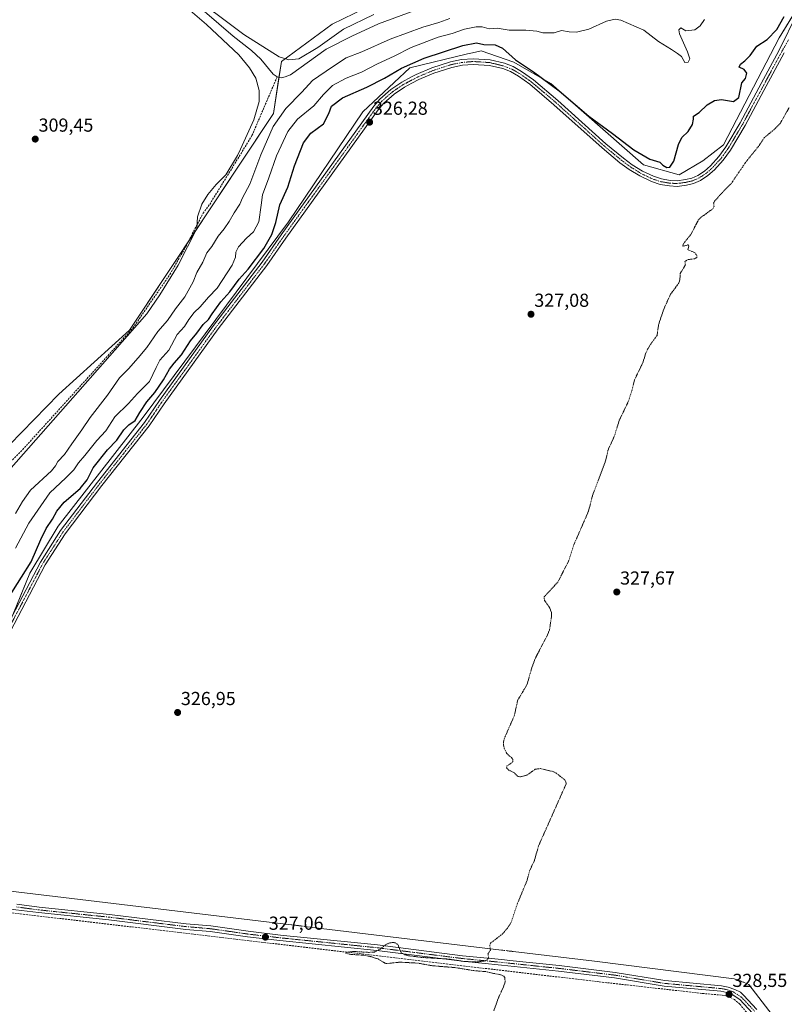
# Model space of a CAD drawing. Units: metres. Extents: x 614956 to 618427, y 4687738 to 4690108.
# Drawn here: x 615696 to 616102, y 4689225 to 4689749 of the extents above; entities that cross this region are included whole.
import ezdxf
from ezdxf.enums import TextEntityAlignment as Align

# ---------------------------------------------------------------- set-up
doc = ezdxf.new("R2010")
doc.units = ezdxf.units.M
doc.header["$MEASUREMENT"] = 0
for name, pattern in [('TRAZO_Y_PUNTO', [1, 0.5, -0.25, 0, -0.25]), ('TRAZOS', [0.75, 0.5, -0.25]), ('TRAZOSX2', [1.5, 1, -0.5])]:
    doc.linetypes.add(name, pattern=pattern)
for name, color, linetype, lineweight in [('Camino', 19, 'Continuous', 0), ('Camino Cxs', 19, 'Continuous', 0), ('Camino eje', 39, 'TRAZO_Y_PUNTO', 13), ('Carátula', 7, 'Continuous', 5), ('Corriente artificial lineal', 5, 'TRAZOSX2', 13), ('Corriente natural lineal', 142, 'Continuous', 13), ('Corriente natural lineal oculto', 19, 'TRAZO_Y_PUNTO', 13), ('Cultivos herbáceos CxS', 92, 'Continuous', 0), ('Curva de nivel auxiliar', 36, 'TRAZOS', 0), ('Curva de nivel maestra', 36, 'Continuous', 30), ('Curva de nivel normal', 36, 'Continuous', 0), ('Matorral', 135, 'Continuous', 0), ('Matorral CxS', 135, 'Continuous', 0), ('Punto de cota en terreno', 7, 'Continuous', 0), ('Rótulo de punto de cota en terreno', 19, 'Continuous', 0)]:
    doc.layers.add(name, color=color, linetype=linetype, lineweight=lineweight)
doc.styles.add('Arial', font='txt', dxfattribs={"height": 0.2})

# ---------------------------------------------------------------- blocks, each defined once
blk = doc.blocks.new('*U157')
at = {"layer": 'Cultivos herbáceos CxS', "color": 92, "linetype": 'Continuous', "lineweight": 0}
blk.add_polyline3d([(615690.62, 4689429.08, 326.12), (615700.88, 4689454.33, 325.55), (615716.05, 4689479.37, 325.85), (615761.17, 4689537.4, 326.13), (615838.53, 4689641.34, 326.12), (615877.96, 4689699.75, 326.17), (615903.04, 4689723.26, 325.5), (615933.73, 4689730.65, 326.29), (615936.37, 4689731.28, 326.33), (615940.9, 4689732.37, 325.98), (615958.35, 4689726.3, 325.36), (615978.06, 4689714.92, 324.58), (615995.59, 4689699.55, 325.05), (616027.35, 4689671.68, 325.9), (616046.31, 4689666.37, 326), (616058.9, 4689673.77, 326.13), (616069.82, 4689682.3, 326.48), (616099.54, 4689739.16, 325.92), (616116.08, 4689766.51, 327.41)], dxfattribs=at)
blk = doc.blocks.new('*U177')
at = {"layer": 'Curva de nivel normal', "color": 36, "linetype": 'Continuous', "lineweight": 0}
for points in [[(615687.05, 4689505.88, 310), (615763.2, 4689592.34, 310), (615770.12, 4689602.44, 310), (615779.76, 4689618.16, 310), (615789.69, 4689637.73, 310), (615790.19, 4689644.02, 310), (615792.48, 4689650.73, 310), (615795.6, 4689655.87, 310), (615800.09, 4689661.11, 310), (615805.16, 4689666.32, 310), (615811.38, 4689676.63, 310), (615813.04, 4689679.92, 310), (615820.14, 4689695.57, 310), (615822.85, 4689705.28, 310), (615822.95, 4689711.25, 310), (615821.05, 4689717.69, 310), (615817.81, 4689723.19, 310), (615812.11, 4689730.13, 310), (615794.94, 4689746.34, 310), (615763.82, 4689773.19, 310)], [(615783.81, 4689764.44, 310), (615814.72, 4689741.08, 310), (615833.57, 4689729.12, 310), (615838.6, 4689727.56, 310), (615843.95, 4689728.03, 310), (615854.15, 4689734.16, 310), (615867.69, 4689743.81, 310), (615883.83, 4689751.56, 310)]]:
    blk.add_polyline3d(points, dxfattribs=at)
blk = doc.blocks.new('*U181')
at = {"layer": 'Curva de nivel normal', "color": 36, "linetype": 'Continuous', "lineweight": 0}
blk.add_polyline3d([(616059.74, 4689748.96, 320), (616057.48, 4689745.62, 320), (616054.58, 4689743.46, 320), (616049.91, 4689743.01, 320), (616047.18, 4689744.58, 320), (616046.12, 4689743.43, 320), (616046.42, 4689741.42, 320), (616050.7, 4689731.82, 320), (616051.89, 4689728.08, 320), (616051.02, 4689726.28, 320), (616049.23, 4689726.09, 320), (616047.59, 4689729.2, 320), (616045.33, 4689730.84, 320), (616042.19, 4689733, 320), (616035.38, 4689737.32, 320), (616027.51, 4689743.32, 320), (616015.18, 4689748.61, 320), (616012.32, 4689749.15, 320), (616007.68, 4689748.1, 320), (615998.18, 4689743.77, 320), (615991.71, 4689742.18, 320), (615987.83, 4689742.34, 320), (615983.65, 4689743.04, 320), (615979.78, 4689741.96, 320), (615977.02, 4689741.9, 320), (615973.85, 4689741.96, 320), (615970.67, 4689742.79, 320), (615964.66, 4689743.24, 320), (615955.94, 4689743.3, 320), (615949.58, 4689744.35, 320), (615945.25, 4689743.99, 320), (615941.58, 4689745, 320), (615938.38, 4689745.09, 320), (615932.06, 4689743.77, 320), (615925.5, 4689741.55, 320), (615918.12, 4689739.5, 320), (615903.7, 4689734.1, 320), (615894.7, 4689729.5, 320), (615885.79, 4689725.38, 320), (615877.3, 4689720.89, 320), (615869.26, 4689717.71, 320), (615861.92, 4689713.78, 320), (615857.21, 4689709.06, 320), (615852, 4689702.97, 320), (615843.37, 4689695.97, 320), (615838.16, 4689689.33, 320), (615832.14, 4689676.43, 320), (615828.06, 4689664.7, 320), (615824.74, 4689655.67, 320), (615824.05, 4689650.09, 320), (615822.65, 4689641.3, 320), (615819.97, 4689635.98, 320), (615816.09, 4689632.64, 320), (615811.85, 4689627.98, 320), (615810.48, 4689625.19, 320), (615810.36, 4689622.51, 320), (615808.59, 4689618.19, 320), (615800.55, 4689606.06, 320), (615795.87, 4689601.18, 320), (615791.52, 4689596.05, 320), (615788.38, 4689593, 320), (615785.58, 4689589.31, 320), (615783.18, 4689585.52, 320), (615779.32, 4689581.26, 320), (615774.9, 4689572.98, 320), (615770.04, 4689567.66, 320), (615768.15, 4689563.69, 320), (615764.5, 4689556.39, 320), (615758.13, 4689549.85, 320), (615753.39, 4689544.69, 320), (615746.14, 4689537.42, 320), (615741.28, 4689530.14, 320), (615736.61, 4689524.88, 320), (615730.2, 4689516.94, 320), (615726.89, 4689513.02, 320), (615724.39, 4689509.32, 320), (615720.1, 4689504.99, 320), (615711.58, 4689497.08, 320), (615700.45, 4689480.84, 320), (615693.34, 4689467.58, 320)], dxfattribs=at)
blk = doc.blocks.new('*U185')
at = {"layer": 'Curva de nivel maestra', "color": 36, "linetype": 'Continuous', "lineweight": 30}
blk.add_polyline3d([(615691.35, 4689443.96, 325), (615701.55, 4689460.42, 325), (615706.72, 4689472.19, 325), (615709.56, 4689478.09, 325), (615712.94, 4689483.1, 325), (615715.2, 4689487.32, 325), (615719.24, 4689492.17, 325), (615727.71, 4689499.42, 325), (615731.35, 4689503.94, 325), (615734.61, 4689510.44, 325), (615742.22, 4689519.88, 325), (615747.26, 4689525.15, 325), (615750.94, 4689530.56, 325), (615753.62, 4689533.27, 325), (615756.98, 4689535.63, 325), (615759.43, 4689539.73, 325), (615763.22, 4689545.44, 325), (615767.48, 4689550.54, 325), (615772.11, 4689557.12, 325), (615775.14, 4689562.83, 325), (615777.63, 4689566.1, 325), (615781.64, 4689570.42, 325), (615786.32, 4689577.98, 325), (615789.76, 4689581.97, 325), (615793.16, 4689586.61, 325), (615795.9, 4689589.3, 325), (615797.85, 4689592.31, 325), (615802.58, 4689598.64, 325), (615807.37, 4689603.95, 325), (615812.35, 4689610.71, 325), (615817.12, 4689616.02, 325), (615825.44, 4689627.07, 325), (615829.71, 4689634.57, 325), (615831.78, 4689640.88, 325), (615833.91, 4689650.31, 325), (615838.18, 4689659.74, 325), (615841.78, 4689671.14, 325), (615846.43, 4689683.3, 325), (615850.37, 4689688.44, 325), (615857.04, 4689693.42, 325), (615859.99, 4689698.88, 325), (615861.43, 4689702.88, 325), (615867.21, 4689707.22, 325), (615880.09, 4689713.04, 325), (615889.65, 4689717.81, 325), (615898.56, 4689723.06, 325), (615910.69, 4689728.4, 325), (615931.2, 4689735.15, 325), (615938.53, 4689736.48, 325), (615942.36, 4689735.74, 325), (615948.47, 4689735.46, 325), (615952.27, 4689733.77, 325), (615959.27, 4689727.6, 325), (615968.77, 4689721.16, 325), (615982.41, 4689710.95, 325), (615998.25, 4689697.57, 325), (616010.8, 4689688.34, 325), (616022.13, 4689679.61, 325), (616030.77, 4689674.56, 325), (616036.04, 4689673.05, 325), (616037.62, 4689671.4, 325), (616039.68, 4689670.22, 325), (616041.35, 4689670.4, 325), (616043.41, 4689673.6, 325), (616045.93, 4689682.5, 325), (616047.74, 4689686.22, 325), (616051, 4689689.45, 325), (616053.46, 4689693.14, 325), (616054, 4689695.98, 325), (616054, 4689697.45, 325), (616056.95, 4689699.5, 325), (616061.17, 4689703.63, 325), (616065.17, 4689705.9, 325), (616068.82, 4689706.36, 325), (616075.24, 4689705.3, 325), (616077.99, 4689707.43, 325), (616079.7, 4689715.3, 325), (616081.62, 4689717.51, 325), (616082.21, 4689720.34, 325), (616080.79, 4689722.28, 325), (616078.15, 4689723.56, 325), (616078.89, 4689725.22, 325), (616081.25, 4689726.9, 325), (616083.97, 4689729.86, 325), (616087.66, 4689734.71, 325), (616093.07, 4689738.42, 325), (616098.23, 4689743.74, 325), (616102.21, 4689750.6, 325)], dxfattribs=at)
blk = doc.blocks.new('5PATER')
at = {"layer": 'Carátula', "linetype": 'Continuous', "lineweight": 5}
h = blk.add_hatch(color=250, dxfattribs=at)
edge = h.paths.add_edge_path()
edge.add_ellipse((0, 0.01), major_axis=(-1.33, -1.34), ratio=0.999422, start_angle=0, end_angle=360)
blk = doc.blocks.new('*U188')
at = {"layer": 'Camino Cxs', "color": 19, "linetype": 'Continuous', "lineweight": 0}
for points in [[(615683.78, 4689416.79, 326.19), (615706.55, 4689460.21, 325.92), (615717.32, 4689477.03, 326.04), (615736.88, 4689502.79, 326.03), (615761.89, 4689534.44, 326.58), (615769.9, 4689546.21, 325.96), (615798.68, 4689586.08, 325.84), (615824.54, 4689619.89, 325.82), (615834.67, 4689634.41, 325.9), (615883.83, 4689702.77, 326.27), (615887.08, 4689706.56, 326.29), (615892.88, 4689711.67, 326.32), (615898.74, 4689715.59, 326.31), (615903.99, 4689718.38, 326.41), (615906.45, 4689719.69, 326.37), (615914.82, 4689723.23, 326.39), (615924.64, 4689726.39, 326.34), (615930.59, 4689727.63, 326.48), (615936.75, 4689728.13, 326.5), (615945.82, 4689727.53, 326.6), (615953.32, 4689725.7, 326.35), (615957.96, 4689723.96, 326.33), (615962.46, 4689721.28, 326.06), (615968.74, 4689716.89, 326.09), (615981.69, 4689705.89, 326.48), (616007.3, 4689682.87, 326.27), (616016.65, 4689675.12, 326.25), (616021.37, 4689671.7, 326.28), (616026.77, 4689668.33, 326.31), (616032.65, 4689665.51, 326.29), (616036.96, 4689664.13, 326.31), (616041.47, 4689663.37, 326.33), (616045.18, 4689663.2, 326.37), (616049.6, 4689663.77, 326.36), (616053.01, 4689664.61, 326.35), (616056.21, 4689666, 326.4), (616059.7, 4689668.3, 326.41), (616062.95, 4689671.18, 326.43), (616067.42, 4689676, 326.49), (616071.09, 4689681.16, 326.52), (616078.76, 4689694.05, 326.38), (616088.74, 4689712.58, 326.52), (616099.56, 4689732.65, 326.38), (616109.18, 4689752.61, 326.66)], [(616102.21, 4689731.22, 326.77), (616091.39, 4689711.15, 326.39), (616081.38, 4689692.56, 326.53), (616073.61, 4689679.51, 326.63), (616069.76, 4689674.1, 326.57), (616065.06, 4689669.02, 326.6), (616061.54, 4689665.9, 326.57), (616057.64, 4689663.34, 326.56), (616057.64, 4689663.34, 326.56), (616053.98, 4689661.75, 326.48), (616050.16, 4689660.8, 326.49), (616045.3, 4689660.18, 326.54), (616041.15, 4689660.37, 326.48), (616036.25, 4689661.19, 326.32), (616031.53, 4689662.71, 326.27), (616025.32, 4689665.69, 326.3), (616019.69, 4689669.2, 326.35), (616014.8, 4689672.74, 326.36), (616005.33, 4689680.59, 326.38), (615979.7, 4689703.62, 326.52), (615966.9, 4689714.5, 326.52), (615960.83, 4689718.74, 326.55), (615956.65, 4689721.23, 326.6), (615952.43, 4689722.82, 326.56), (615945.36, 4689724.54, 326.46), (615936.77, 4689725.11, 326.39), (615931.02, 4689724.64, 326.37), (615925.41, 4689723.48, 326.32), (615915.87, 4689720.4, 326.36), (615907.75, 4689716.97, 326.37), (615904.12, 4689715.04, 326.32), (615900.29, 4689713, 326.34), (615894.72, 4689709.28, 326.27), (615889.23, 4689704.44, 326.22), (615886.2, 4689700.9, 326.21), (615837.12, 4689632.66, 326.18), (615826.97, 4689618.11, 326.15), (615801.1, 4689584.28, 326.06), (615772.36, 4689544.48, 326.17), (615764.32, 4689532.66, 326.53), (615739.26, 4689500.94, 326.1), (615719.8, 4689475.31, 326.09), (615709.15, 4689458.69, 326.08), (615686.39, 4689415.29, 326.37)]]:
    blk.add_polyline3d(points, dxfattribs=at)

msp = doc.modelspace()

# ---------------------------------------------------------------- linework, layer by layer
at = {"layer": 'Camino', "color": 19, "linetype": 'Continuous', "lineweight": 0}
for points in [[(615683.78, 4689416.79, 326.19), (615706.55, 4689460.21, 325.92), (615717.32, 4689477.03, 326.04), (615736.88, 4689502.79, 326.03), (615761.89, 4689534.44, 326.58), (615769.9, 4689546.21, 325.96), (615798.68, 4689586.08, 325.84), (615824.54, 4689619.89, 325.82), (615834.67, 4689634.41, 325.9), (615883.83, 4689702.77, 326.27), (615887.08, 4689706.56, 326.29), (615892.88, 4689711.67, 326.32), (615898.74, 4689715.59, 326.31), (615903.99, 4689718.38, 326.41), (615906.45, 4689719.69, 326.37), (615914.82, 4689723.23, 326.39), (615924.64, 4689726.39, 326.34), (615930.59, 4689727.63, 326.48), (615936.75, 4689728.13, 326.5), (615945.82, 4689727.53, 326.6), (615953.32, 4689725.7, 326.35), (615957.96, 4689723.96, 326.33), (615962.46, 4689721.28, 326.06), (615968.74, 4689716.89, 326.09), (615981.69, 4689705.89, 326.48), (616007.3, 4689682.87, 326.27), (616016.65, 4689675.12, 326.25), (616021.37, 4689671.7, 326.28), (616026.77, 4689668.33, 326.31), (616032.65, 4689665.51, 326.29), (616036.96, 4689664.13, 326.31), (616041.47, 4689663.37, 326.33), (616045.18, 4689663.2, 326.37), (616049.6, 4689663.77, 326.36), (616053.01, 4689664.61, 326.35), (616056.21, 4689666, 326.4), (616059.7, 4689668.3, 326.41), (616062.95, 4689671.18, 326.43), (616067.42, 4689676, 326.49), (616071.09, 4689681.16, 326.52), (616078.76, 4689694.05, 326.38), (616088.74, 4689712.58, 326.52), (616099.56, 4689732.65, 326.38), (616109.18, 4689752.61, 326.66)], [(616102.21, 4689731.22, 326.77), (616091.39, 4689711.15, 326.39), (616081.38, 4689692.56, 326.53), (616073.61, 4689679.51, 326.63), (616069.76, 4689674.1, 326.57), (616065.06, 4689669.02, 326.6), (616061.54, 4689665.9, 326.57), (616057.64, 4689663.34, 326.56)], [(616057.64, 4689663.34, 326.56), (616053.98, 4689661.75, 326.48), (616050.16, 4689660.8, 326.49), (616045.3, 4689660.18, 326.54), (616041.15, 4689660.37, 326.48), (616036.25, 4689661.19, 326.32), (616031.53, 4689662.71, 326.27), (616025.32, 4689665.69, 326.3), (616019.69, 4689669.2, 326.35), (616014.8, 4689672.74, 326.36), (616005.33, 4689680.59, 326.38), (615979.7, 4689703.62, 326.52), (615966.9, 4689714.5, 326.52), (615960.83, 4689718.74, 326.55), (615956.65, 4689721.23, 326.6), (615952.43, 4689722.82, 326.56), (615945.36, 4689724.54, 326.46), (615936.77, 4689725.11, 326.39), (615931.02, 4689724.64, 326.37), (615925.41, 4689723.48, 326.32), (615915.87, 4689720.4, 326.36), (615907.75, 4689716.97, 326.37), (615904.12, 4689715.04, 326.32), (615900.29, 4689713, 326.34), (615894.72, 4689709.28, 326.27), (615889.23, 4689704.44, 326.22), (615886.2, 4689700.9, 326.21), (615837.12, 4689632.66, 326.18), (615826.97, 4689618.11, 326.15), (615801.1, 4689584.28, 326.06), (615772.36, 4689544.48, 326.17), (615764.32, 4689532.66, 326.53), (615739.26, 4689500.94, 326.1), (615719.8, 4689475.31, 326.09), (615709.15, 4689458.69, 326.08), (615686.39, 4689415.29, 326.37)], [(616085.37, 4689220.13, 328.76), (616078.53, 4689227.45, 328.62), (616074.5, 4689230.07, 328.61), (616071.59, 4689231.15, 328.62), (616068.4, 4689231.76, 328.55), (616038.32, 4689234.51, 328.25), (616011.91, 4689238.89, 328.14), (615982.13, 4689242.49, 327.73), (615951.71, 4689245.68, 327.63), (615930.79, 4689247.74, 327.4), (615885.48, 4689253.49, 327.41), (615833.86, 4689258.77, 327.12), (615816.62, 4689260.78, 327.12), (615796.82, 4689263.6, 327.15), (615783.82, 4689264.73, 327.02), (615743.01, 4689269.73, 326.96), (615705.48, 4689273.63, 326.9), (615693.56, 4689275.2, 326.97), (615673.14, 4689277.94, 327.09)], [(615693.94, 4689278.11, 326.93), (615705.82, 4689276.54, 326.92), (615743.34, 4689272.65, 326.91), (615784.12, 4689267.65, 326.98), (615797.15, 4689266.51, 327.14), (615816.99, 4689263.69, 327.03), (615834.18, 4689261.69, 327.09), (615839.48, 4689261.15, 327.1), (615844.97, 4689260.58, 327.09), (615885.82, 4689256.41, 327.35), (615931.12, 4689250.66, 327.42), (615952, 4689248.6, 327.54), (615956.27, 4689248.15, 327.58), (615982.45, 4689245.41, 327.76), (616012.33, 4689241.8, 328.04), (616038.69, 4689237.42, 328.25), (616068.81, 4689234.67, 328.4), (616072.38, 4689233.98, 328.42), (616075.82, 4689232.71, 328.5), (616078.84, 4689231.24, 328.57), (616080.43, 4689229.71, 328.58), (616087.58, 4689222.06, 328.8)]]:
    msp.add_polyline3d(points, dxfattribs=at)
at = {"layer": 'Camino Cxs', "color": 19, "linetype": 'Continuous', "lineweight": 0}
for points in [[(616085.37, 4689220.13, 328.76), (616078.53, 4689227.45, 328.62), (616074.5, 4689230.07, 328.61), (616071.59, 4689231.15, 328.62), (616068.4, 4689231.76, 328.55), (616038.32, 4689234.51, 328.25), (616011.91, 4689238.89, 328.14), (615982.13, 4689242.49, 327.73), (615951.71, 4689245.68, 327.63), (615930.79, 4689247.74, 327.4), (615885.48, 4689253.49, 327.41), (615833.86, 4689258.77, 327.12), (615816.62, 4689260.78, 327.12), (615796.82, 4689263.6, 327.15), (615783.82, 4689264.73, 327.02), (615743.01, 4689269.73, 326.96), (615705.48, 4689273.63, 326.9), (615693.56, 4689275.2, 326.97)], [(615693.94, 4689278.11, 326.93), (615705.82, 4689276.54, 326.92), (615743.34, 4689272.65, 326.91), (615784.12, 4689267.65, 326.98), (615797.15, 4689266.51, 327.14), (615816.99, 4689263.69, 327.03), (615834.18, 4689261.69, 327.09), (615839.48, 4689261.15, 327.1), (615844.97, 4689260.58, 327.09), (615885.82, 4689256.41, 327.35), (615931.12, 4689250.66, 327.42), (615952, 4689248.6, 327.54), (615956.27, 4689248.15, 327.58), (615982.45, 4689245.41, 327.76), (616012.33, 4689241.8, 328.04), (616038.69, 4689237.42, 328.25), (616068.81, 4689234.67, 328.4), (616072.38, 4689233.98, 328.42), (616075.82, 4689232.71, 328.5), (616078.84, 4689231.24, 328.57), (616080.43, 4689229.71, 328.58), (616087.58, 4689222.06, 328.8)]]:
    msp.add_polyline3d(points, dxfattribs=at)
at = {"layer": 'Camino eje', "color": 39, "linetype": 'TRAZO_Y_PUNTO', "lineweight": 13}
for points in [[(616104.52, 4689738.23, 326.8), (616100.89, 4689731.94, 326.67), (616090.07, 4689711.87, 326.46), (616080.07, 4689693.31, 326.46), (616076.24, 4689686.86, 326.57), (616072.35, 4689680.34, 326.57), (616068.59, 4689675.05, 326.54), (616066.24, 4689672.51, 326.55), (616064.01, 4689670.1, 326.51), (616060.62, 4689667.1, 326.5), (616058.88, 4689665.95, 326.49), (616056.93, 4689664.67, 326.48), (616053.5, 4689663.18, 326.46), (616051.59, 4689662.71, 326.43), (616049.88, 4689662.29, 326.44), (616047.67, 4689662, 326.45), (616045.24, 4689661.69, 326.46), (616041.31, 4689661.87, 326.41), (616039.06, 4689662.25, 326.37), (616036.61, 4689662.66, 326.35), (616034.25, 4689663.42, 326.37), (616032.09, 4689664.11, 326.37), (616026.05, 4689667.01, 326.32), (616020.53, 4689670.45, 326.31), (616015.73, 4689673.93, 326.3), (616006.32, 4689681.73, 326.29), (615993.5, 4689693.25, 326.34), (615980.7, 4689704.76, 326.52), (615974.3, 4689710.2, 326.38), (615967.82, 4689715.7, 326.37), (615961.65, 4689720.01, 326.4), (615957.31, 4689722.6, 326.57), (615954.99, 4689723.47, 326.62), (615952.88, 4689724.26, 326.49), (615949.34, 4689725.12, 326.5), (615945.59, 4689726.04, 326.53), (615936.76, 4689726.62, 326.45), (615930.81, 4689726.14, 326.43), (615927.83, 4689725.52, 326.37), (615925.03, 4689724.94, 326.33), (615920.12, 4689723.36, 326.35), (615915.35, 4689721.82, 326.38), (615907.1, 4689718.33, 326.41), (615899.52, 4689714.3, 326.34), (615896.73, 4689712.44, 326.35), (615893.8, 4689710.48, 326.3), (615888.16, 4689705.5, 326.26), (615886.53, 4689703.61, 326.27), (615885.02, 4689701.84, 326.24), (615860.44, 4689667.66, 326.21), (615835.9, 4689633.54, 326.09), (615825.76, 4689619, 326.06), (615812.82, 4689602.09, 326.13), (615799.89, 4689585.18, 325.98), (615785.5, 4689565.25, 326.02), (615771.13, 4689545.35, 326.11), (615763.11, 4689533.55, 326.61), (615750.58, 4689517.69, 326.07), (615738.07, 4689501.87, 326.06), (615718.56, 4689476.17, 326.06), (615713.24, 4689467.86, 326.03), (615707.85, 4689459.45, 326.01), (615689.34, 4689424.16, 326.22)], [(615693.75, 4689276.66, 326.95), (615699.69, 4689275.87, 326.93), (615705.65, 4689275.09, 326.91), (615715.03, 4689274.11, 326.91), (615733.8, 4689272.16, 326.89), (615743.18, 4689271.19, 326.93), (615783.97, 4689266.19, 327), (615790.47, 4689265.63, 327.07), (615796.99, 4689265.06, 327.15), (615806.91, 4689263.65, 327.13), (615816.81, 4689262.24, 327.07), (615825.43, 4689261.23, 327.17), (615834.02, 4689260.23, 327.1), (615842.25, 4689259.39, 327.1), (615875.95, 4689255.94, 327.2), (615885.65, 4689254.95, 327.38), (615930.96, 4689249.2, 327.42), (615951.86, 4689247.14, 327.58), (615982.29, 4689243.95, 327.75), (616012.12, 4689240.35, 328.09), (616018.71, 4689239.25, 328.2), (616031.92, 4689237.06, 328.2), (616038.51, 4689235.97, 328.25), (616068.61, 4689233.22, 328.4), (616070.2, 4689232.91, 328.45), (616071.99, 4689232.57, 328.49), (616073.44, 4689232.03, 328.53), (616075.16, 4689231.39, 328.54), (616079.48, 4689228.58, 328.57), (616086.48, 4689221.1, 328.73)]]:
    msp.add_polyline3d(points, dxfattribs=at)
at = {"layer": 'Corriente artificial lineal', "color": 5, "linetype": 'TRAZOSX2', "lineweight": 13}
for points in [[(615611.45, 4689435.79, 309.01), (615623.06, 4689447.53, 309.53), (615697.08, 4689520.01, 309.68), (615755.75, 4689584.77, 309.72), (615775.45, 4689613.31, 309.58), (615783.9, 4689628.18, 309.79), (615793.07, 4689645.86, 310.78), (615796.6, 4689650.58, 311.49), (615819.07, 4689687.18, 310.8), (615832.46, 4689718.38, 310.65)], [(616178.34, 4689097.2, 337.37), (616176.52, 4689098.23, 337.17), (616171.6, 4689103.47, 336.32), (616167.95, 4689113.47, 335.85), (616158.42, 4689125.06, 334.57), (616143.98, 4689142.68, 333.06), (616130.96, 4689158.08, 331.83), (616123.34, 4689169.67, 331.23), (616111.75, 4689183.64, 330.37), (616102.07, 4689196.5, 329.77), (616085.88, 4689216.02, 328.85), (616078.57, 4689224.91, 328.73), (616075.69, 4689227.35, 328.68), (616072.95, 4689228.7, 328.76), (616070.23, 4689229.59, 328.77), (616058.44, 4689230.64, 328.29), (616003.73, 4689236.8, 327.79), (615673.73, 4689275.58, 327.04)]]:
    msp.add_polyline3d(points, dxfattribs=at)
at = {"layer": 'Corriente natural lineal', "color": 142, "linetype": 'Continuous', "lineweight": 13}
for points in [[(615832.46, 4689718.38, 310.65), (615830.39, 4689719.91, 310.57), (615823.87, 4689727.82, 310.4), (615818.84, 4689732.53, 310.2), (615809.09, 4689740.07, 309.71), (615779.77, 4689765.42, 309.71), (615730.1, 4689807.29, 309.72), (615710.15, 4689823.36, 309.46), (615656.38, 4689871.01, 310.12), (615608.89, 4689911.42, 309.78), (615581.79, 4689933.94, 310.54), (615561.75, 4689948.77, 309.52), (615550.41, 4689958.06, 309.95)], [(616006.29, 4689778.91, 311.43), (616005.06, 4689778.02, 311.51), (615999.14, 4689773.73, 311.94), (615991.53, 4689766.64, 312.01), (615987.47, 4689763.62, 312.2), (615981.36, 4689760.32, 311.37), (615976.37, 4689759.28, 311.06), (615966.26, 4689758.67, 311.48), (615955.75, 4689759.76, 310.93), (615945.51, 4689761.2, 310.69), (615940.44, 4689761.32, 310.74), (615930.16, 4689760.71, 310.51), (615920.25, 4689758.77, 310.56), (615910.44, 4689755.61, 310.79), (615886.37, 4689746.59, 310.05), (615872.24, 4689740.05, 311.3), (615858.6, 4689733.19, 311.4), (615839.53, 4689719.56, 310.87), (615836.74, 4689718.4, 310.38), (615834.63, 4689717.95, 310.57), (615832.46, 4689718.38, 310.65)], [(615840.05, 4689267.15, 327.05), (615632.84, 4689291.96, 326.66), (615576.92, 4689298.24, 326.1), (615574.01, 4689299.04, 326.33), (615572.46, 4689300.15, 326.5), (615570.78, 4689301.36, 326.48)], [(615951.8, 4689253.69, 327.32), (615847.08, 4689266.3, 327.09)], [(616078.14, 4689237.59, 328.63), (616075.55, 4689238.42, 328.57), (616001.22, 4689247.72, 328.07), (615958.02, 4689252.94, 327.49)], [(616167.05, 4689127.58, 334.94), (616118.87, 4689189.27, 330.24), (616083.34, 4689235.37, 328.79)]]:
    msp.add_polyline3d(points, dxfattribs=at)
at = {"layer": 'Corriente natural lineal oculto', "color": 19, "linetype": 'TRAZO_Y_PUNTO', "lineweight": 13}
for points in [[(615847.08, 4689266.3, 327.09), (615840.05, 4689267.15, 327.05)], [(615958.02, 4689252.94, 327.49), (615951.8, 4689253.69, 327.32)], [(616083.34, 4689235.37, 328.79), (616078.14, 4689237.59, 328.63)]]:
    msp.add_polyline3d(points, dxfattribs=at)
at = {"layer": 'Cultivos herbáceos CxS', "color": 92, "linetype": 'Continuous', "lineweight": 0}
for points in [[(615685.17, 4690006.5, 309.93), (615761.59, 4690030.68, 310.35), (615838.66, 4690051.59, 310.15), (615891.33, 4690066.74, 310.19), (615995.58, 4690068.48, 310.21), (616222.5, 4690072.26, 311.65), (616193.65, 4690015.9, 312.29), (616163.86, 4689972.87, 312.5), (616149.67, 4689956.13, 311.29), (616106.49, 4689890.66, 310.8), (616075.77, 4689833.83, 311.21), (616000.81, 4689790.32, 310.47), (615995.58, 4689788.09, 310.77), (615951.24, 4689769.16, 310.23), (615909.41, 4689765.4, 310.04), (615909.41, 4689765.4, 310.04), (615879.22, 4689754.99, 309.97), (615861.66, 4689746.41, 309.9), (615834.74, 4689726.69, 309.89), (615830.56, 4689699, 312.7), (615753.9, 4689583.62, 309.63), (615716.43, 4689549.54, 309.33), (615624.41, 4689455.12, 309.26)], [(615624.41, 4689455.12, 309.26), (615716.43, 4689549.54, 309.33), (615753.9, 4689583.62, 309.63), (615785.28, 4689630.84, 309.76), (615830.56, 4689699, 312.7), (615833.45, 4689718.18, 310.6), (615834.74, 4689726.69, 309.89), (615861.66, 4689746.41, 309.9), (615879.22, 4689754.99, 309.97)], [(616109.23, 4689755.18, 326.68), (616099.54, 4689739.16, 325.92), (616069.82, 4689682.3, 326.48), (616058.9, 4689673.77, 326.13), (616046.31, 4689666.37, 325.99), (616027.35, 4689671.68, 325.9), (615995.58, 4689699.55, 325.05), (615978.06, 4689714.93, 324.58), (615958.35, 4689726.31, 325.36), (615940.9, 4689732.37, 325.98), (615936.37, 4689731.28, 326.33), (615933.73, 4689730.65, 326.29), (615903.04, 4689723.26, 325.5), (615877.96, 4689699.75, 326.17), (615838.53, 4689641.34, 326.12), (615761.17, 4689537.4, 326.13), (615716.05, 4689479.37, 325.85), (615700.88, 4689454.33, 325.55), (615691.99, 4689432.46, 326.11)]]:
    msp.add_polyline3d(points, dxfattribs=at)
at = {"layer": 'Curva de nivel auxiliar', "color": 36, "linetype": 'TRAZOS', "lineweight": 0}
msp.add_polyline3d([(615947.71, 4689221.39, 327.5), (615950.26, 4689228.49, 327.5), (615952.9, 4689234.14, 327.5), (615953.7, 4689236.73, 327.5), (615953.61, 4689239.02, 327.5), (615952.97, 4689239.82, 327.5), (615951.95, 4689240.37, 327.5), (615943.28, 4689242.23, 327.5), (615936.81, 4689242.79, 327.5), (615927.55, 4689244.33, 327.5), (615915.11, 4689245.34, 327.5), (615907.02, 4689246.77, 327.5), (615897.54, 4689247.25, 327.5), (615890.81, 4689246.48, 327.5), (615889.77, 4689246.78, 327.5), (615886.04, 4689249, 327.5), (615882.29, 4689250.23, 327.5), (615878.36, 4689250.96, 327.5), (615871.22, 4689251.43, 327.5), (615868.84, 4689252.12, 327.5), (615870.54, 4689252.7, 327.5), (615873.03, 4689252.94, 327.5), (615881.48, 4689252.46, 327.5), (615884.16, 4689252.66, 327.5), (615886.41, 4689253.62, 327.5), (615890.62, 4689256.82, 327.5), (615892.37, 4689257.52, 327.5), (615894.14, 4689257.79, 327.5), (615895.62, 4689257.45, 327.5), (615896.8, 4689256.42, 327.5), (615898.11, 4689253.01, 327.5), (615898.83, 4689252.13, 327.5), (615900.44, 4689251.24, 327.5), (615902.37, 4689250.71, 327.5), (615908.57, 4689249.84, 327.5), (615923.75, 4689248.89, 327.5), (615932.04, 4689247.62, 327.5), (615938.09, 4689247.35, 327.5), (615941.86, 4689247.65, 327.5), (615943.91, 4689248.3, 327.5), (615944.98, 4689249.47, 327.5), (615944.61, 4689251.62, 327.5), (615945.86, 4689253.69, 327.5), (615945.61, 4689256.25, 327.5), (615945.95, 4689257.38, 327.5), (615952.2, 4689262.18, 327.5), (615954.9, 4689265.31, 327.5), (615956.81, 4689268.15, 327.5), (615960.34, 4689278.62, 327.5), (615965.39, 4689290.76, 327.5), (615966.69, 4689295.81, 327.5), (615969.3, 4689301.35, 327.5), (615971.48, 4689309.1, 327.5), (615986.21, 4689342.23, 327.5), (615986.06, 4689343.18, 327.5), (615985.23, 4689344.51, 327.5), (615980.59, 4689348.06, 327.5), (615978.81, 4689348.83, 327.5), (615972.42, 4689350.29, 327.5), (615969.77, 4689349.97, 327.5), (615965.31, 4689346.79, 327.5), (615961.55, 4689345.89, 327.5), (615960.25, 4689346.28, 327.5), (615958.66, 4689348.02, 327.5), (615955.65, 4689349.45, 327.5), (615954.48, 4689350.59, 327.5), (615954.64, 4689351.73, 327.5), (615957.24, 4689353.3, 327.5), (615957.82, 4689354, 327.5), (615957.93, 4689354.78, 327.5), (615957.25, 4689355.98, 327.5), (615954.57, 4689358.34, 327.5), (615953.26, 4689361.1, 327.5), (615952.82, 4689362.86, 327.5), (615952.87, 4689364.59, 327.5), (615953.35, 4689366.44, 327.5), (615958.56, 4689378.31, 327.5), (615960.48, 4689386.81, 327.5), (615965.34, 4689394.89, 327.5), (615967.75, 4689403.42, 327.5), (615969.62, 4689408.66, 327.5), (615976.29, 4689421.51, 327.5), (615977.31, 4689424.04, 327.5), (615978.36, 4689431.02, 327.5), (615978.34, 4689433.45, 327.5), (615977.52, 4689435.74, 327.5), (615974.66, 4689439.83, 327.5), (615974.46, 4689441.67, 327.5), (615981.72, 4689449.5, 327.5), (615987.52, 4689460.77, 327.5), (615990.26, 4689469.4, 327.5), (615998.01, 4689487.12, 327.5), (616000.11, 4689495.28, 327.5), (616007.16, 4689514.08, 327.5), (616008.45, 4689519.83, 327.5), (616011.8, 4689527.15, 327.5), (616014.46, 4689535.68, 327.5), (616019.24, 4689545.6, 327.5), (616021.12, 4689551.42, 327.5), (616022.51, 4689557.18, 327.5), (616026.95, 4689566.23, 327.5), (616028.45, 4689571.04, 327.5), (616029.53, 4689573.48, 327.5), (616031.14, 4689576.25, 327.5), (616034.52, 4689580.81, 327.5), (616035.41, 4689586.88, 327.5), (616038.24, 4689595.18, 327.5), (616041.75, 4689602.78, 327.5), (616046.2, 4689608.86, 327.5), (616046.66, 4689610.57, 327.5), (616046.87, 4689613.82, 327.5), (616049.6, 4689618.3, 327.5), (616049.38, 4689620.22, 327.5), (616051.07, 4689621.22, 327.5), (616054.48, 4689621.66, 327.5), (616055.78, 4689622.42, 327.5), (616055.73, 4689623.32, 327.5), (616054.46, 4689625.04, 327.5), (616050.96, 4689626.37, 327.5), (616051.47, 4689628.41, 327.5), (616051.29, 4689629.11, 327.5), (616048.44, 4689628.26, 327.5), (616048.25, 4689628.6, 327.5), (616048.69, 4689629.79, 327.5), (616052.63, 4689634.8, 327.5), (616056.43, 4689642.13, 327.5), (616058.16, 4689643.87, 327.5), (616064.16, 4689648.2, 327.5), (616064.86, 4689649.36, 327.5), (616064.64, 4689651.29, 327.5), (616065.13, 4689652.28, 327.5), (616070.08, 4689657.83, 327.5), (616073.88, 4689661.54, 327.5), (616081.98, 4689673.44, 327.5), (616088.43, 4689681.37, 327.5), (616091.48, 4689685.98, 327.5), (616097.55, 4689691.07, 327.5), (616099.88, 4689693.45, 327.5), (616104.73, 4689701.96, 327.5)], dxfattribs=at)
at = {"layer": 'Curva de nivel normal', "color": 36, "linetype": 'Continuous', "lineweight": 0}
msp.add_polyline3d([(615693.26, 4689486.1, 315), (615697.05, 4689492.42, 315), (615701.27, 4689498.41, 315), (615712.5, 4689508.72, 315), (615714.53, 4689511.34, 315), (615715.82, 4689513.65, 315), (615719.29, 4689517.54, 315), (615723.21, 4689523.18, 315), (615728.65, 4689530.56, 315), (615733.1, 4689537.19, 315), (615742.23, 4689549.02, 315), (615748.66, 4689558.25, 315), (615753.45, 4689563.06, 315), (615758.53, 4689568.83, 315), (615763.24, 4689574.41, 315), (615769.02, 4689582.86, 315), (615774.07, 4689588.72, 315), (615778.41, 4689595, 315), (615783.3, 4689601.32, 315), (615787.75, 4689609.41, 315), (615789.8, 4689614.27, 315), (615792.88, 4689619.78, 315), (615795.14, 4689624.74, 315), (615797.76, 4689628.16, 315), (615801.15, 4689633.73, 315), (615804.26, 4689637.49, 315), (615806.98, 4689641.41, 315), (615809.58, 4689646.09, 315), (615812.65, 4689650.77, 315), (615813.99, 4689654.06, 315), (615817.87, 4689661.32, 315), (615823.79, 4689676.97, 315), (615830.38, 4689691.97, 315), (615837.09, 4689701.63, 315), (615845.63, 4689710.38, 315), (615851.23, 4689716.48, 315), (615861.88, 4689723.81, 315), (615869.09, 4689728.65, 315), (615877.54, 4689731.73, 315), (615892.58, 4689738.58, 315), (615909.93, 4689744.88, 315), (615918.42, 4689747.37, 315), (615924.25, 4689749.6, 315)], dxfattribs=at)
at = {"layer": 'Matorral', "color": 135, "linetype": 'Continuous', "lineweight": 0}
for points in [[(615624.41, 4689455.12, 309.26), (615716.43, 4689549.54, 309.33), (615753.9, 4689583.62, 309.63), (615785.28, 4689630.84, 309.76), (615830.56, 4689699, 312.7), (615833.45, 4689718.18, 310.6), (615834.74, 4689726.69, 309.89), (615861.66, 4689746.41, 309.9), (615879.22, 4689754.99, 309.97)], [(616109.23, 4689755.18, 326.68), (616099.54, 4689739.16, 325.92), (616069.82, 4689682.3, 326.48), (616058.9, 4689673.77, 326.13), (616046.31, 4689666.37, 325.99), (616027.35, 4689671.68, 325.9), (615995.58, 4689699.55, 325.05), (615978.06, 4689714.93, 324.58), (615958.35, 4689726.31, 325.36), (615940.9, 4689732.37, 325.98), (615936.37, 4689731.28, 326.33), (615933.73, 4689730.65, 326.29), (615903.04, 4689723.26, 325.5), (615877.96, 4689699.75, 326.17), (615838.53, 4689641.34, 326.12), (615761.17, 4689537.4, 326.13), (615716.05, 4689479.37, 325.85), (615700.88, 4689454.33, 325.55), (615691.99, 4689432.46, 326.11)]]:
    msp.add_polyline3d(points, dxfattribs=at)
at = {"layer": 'Matorral CxS', "color": 135, "linetype": 'Continuous', "lineweight": 0}
for points in [[(616116.08, 4689766.51, 327.41), (616099.54, 4689739.16, 325.92), (616099.54, 4689739.16, 325.92), (616069.82, 4689682.3, 326.48), (616058.9, 4689673.77, 326.13), (616046.31, 4689666.37, 326), (616027.35, 4689671.68, 325.9), (615995.58, 4689699.55, 325.05), (615978.06, 4689714.92, 324.58), (615958.35, 4689726.3, 325.36), (615940.9, 4689732.37, 325.98), (615936.37, 4689731.28, 326.33), (615933.73, 4689730.65, 326.29), (615903.04, 4689723.26, 325.5), (615877.96, 4689699.75, 326.17), (615838.53, 4689641.34, 326.12), (615761.17, 4689537.4, 326.13), (615716.05, 4689479.37, 325.85), (615700.88, 4689454.33, 325.55), (615690.62, 4689429.08, 326.12)], [(615624.41, 4689455.12, 309.26), (615716.43, 4689549.54, 309.33), (615753.9, 4689583.62, 309.63), (615830.56, 4689699, 312.7), (615834.74, 4689726.69, 309.89), (615861.66, 4689746.41, 309.9), (615879.22, 4689754.99, 309.97)]]:
    msp.add_polyline3d(points, dxfattribs=at)

# ---------------------------------------------------------------- block references
at = {"layer": 'Camino Cxs', "color": 19, "linetype": 'Continuous', "lineweight": 0}
msp.add_blockref('*U188', (0, 0), dxfattribs=at)
at = {"layer": 'Cultivos herbáceos CxS', "color": 92, "linetype": 'Continuous', "lineweight": 0}
msp.add_blockref('*U157', (0, 0), dxfattribs=at)
at = {"layer": 'Curva de nivel maestra', "color": 36, "linetype": 'Continuous', "lineweight": 30}
msp.add_blockref('*U185', (0, 0), dxfattribs=at)
at = {"layer": 'Curva de nivel normal', "color": 36, "linetype": 'Continuous', "lineweight": 0}
for name in ['*U181', '*U177']:
    msp.add_blockref(name, (0, 0), dxfattribs=at)
at = {"layer": 'Punto de cota en terreno', "linetype": 'Continuous', "lineweight": 0}
for p in [(615881.65, 4689694.32, 326.28), (615703.81, 4689685.33, 309.45), (615967.49, 4689592.11, 327.08), (616013.12, 4689444.27, 327.67), (615779.52, 4689380.14, 326.95), (615826.24, 4689260.56, 327.06), (616072.88, 4689230.12, 328.55)]:
    msp.add_blockref('5PATER', p, dxfattribs=at)

# ---------------------------------------------------------------- texts
at = {"layer": 'Rótulo de punto de cota en terreno', "color": 19, "linetype": 'Continuous', "lineweight": 0, "style": 'Arial'}
for s, p in [('326,28', (615883.41, 4689696.08)), ('309,45', (615705.57, 4689687.09)), ('327,08', (615969.25, 4689593.87)), ('327,67', (616014.88, 4689446.03)), ('326,95', (615781.28, 4689381.9)), ('327,06', (615828, 4689262.32)), ('328,55', (616074.64, 4689231.88))]:
    msp.add_text(s, height=7, dxfattribs=at).set_placement(p, align=Align.BOTTOM_LEFT)

doc.saveas('drawing.dxf')
